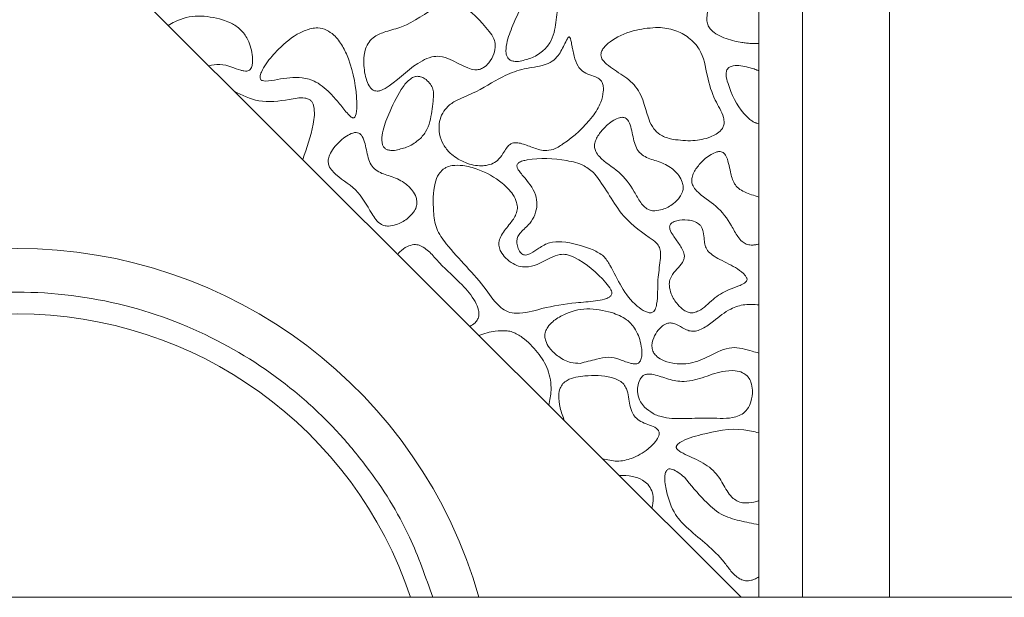
# Model space of a CAD drawing. Units: millimetres. Extents: x 26 to 922, y -78 to 911.
# Drawn here: x 124 to 130, y 411 to 414 of the extents above; entities that cross this region are included whole.
import ezdxf

# ---------------------------------------------------------------- set-up
doc = ezdxf.new("R2010")
doc.units = ezdxf.units.MM

msp = doc.modelspace()

# ---------------------------------------------------------------- linework, layer by layer
at = {"color": 7, "linetype": 'Continuous', "lineweight": 15}
for p, q in [((129.1648, 410.6768), (129.1648, 416.5665)), ((128.6648, 416.4184), (128.6648, 410.6768)), ((128.4148, 410.6768), (128.4148, 416.1141)), ((124.1648, 414.8191), (128.3146, 410.6768))]:
    msp.add_line(p, q, dxfattribs=at)
for radius, start, end in [(2.75, 15.8266, 164.1734), (2.375, 18.4085, 161.5915)]:
    msp.add_arc((124.1648, 409.9268), radius, start, end, dxfattribs=at)
for points, knots in [([(128.1916, 414.4344), (128.1781, 414.4383), (128.1421, 414.4487), (128.0787, 414.4391), (128.0249, 414.4197), (127.9958, 414.3955), (127.9869, 414.3823), (127.9839, 414.371), (127.9852, 414.3579), (127.999, 414.3292), (128.0516, 414.2806), (128.1164, 414.2283), (128.1412, 414.151), (128.1334, 414.0896), (128.119, 414.0332), (128.1158, 413.9855), (128.1234, 413.9535), (128.1445, 413.9244), (128.195, 413.8902), (128.2567, 413.8698), (128.3042, 413.8612), (128.3176, 413.8587)], [0, 0, 0, 0, 0.045107, 0.120056, 0.201932, 0.226786, 0.240857, 0.252454, 0.264047, 0.282542, 0.353556, 0.49331, 0.541062, 0.608628, 0.689261, 0.730173, 0.761628, 0.793226, 0.843894, 0.955877, 1, 1, 1, 1]), ([(127.1882, 414.1722), (127.1815, 414.1735), (127.168, 414.1761), (127.1447, 414.1701), (127.1105, 414.1474), (127.0589, 414.0756), (127.0092, 413.9727), (126.9708, 413.8706), (126.963, 413.8077), (126.9704, 413.7783), (126.9794, 413.7642), (126.9933, 413.7543), (127.0136, 413.7489), (127.0292, 413.7496), (127.0382, 413.75)], [0, 0, 0, 0, 0.036188, 0.072389, 0.12397, 0.251626, 0.534146, 0.731348, 0.830583, 0.863498, 0.89044, 0.917498, 0.952083, 1, 1, 1, 1]), ([(127.0382, 413.75), (127.0618, 413.755), (127.1108, 413.7653), (127.1734, 413.8024), (127.2201, 413.8542), (127.2495, 413.9322), (127.2551, 414.0079), (127.265, 414.0727), (127.2576, 414.1092), (127.239, 414.1378), (127.2158, 414.1605), (127.1962, 414.1688), (127.1882, 414.1722)], [0, 0, 0, 0, 0.126534, 0.263332, 0.376163, 0.488657, 0.696118, 0.776295, 0.832415, 0.888358, 0.954401, 1, 1, 1, 1]), ([(126.9042, 413.8428), (126.9024, 413.8551), (126.8979, 413.8846), (126.8318, 413.9704), (126.7575, 414.0532), (126.6602, 414.0926), (126.6156, 414.089), (126.5178, 414.0397), (126.4162, 413.9541), (126.2833, 413.9252), (126.2181, 413.8984), (126.1783, 413.8625), (126.1547, 413.8132), (126.1497, 413.7701), (126.1498, 413.742), (126.1498, 413.7385)], [0, 0, 0, 0, 0.035951, 0.086165, 0.310357, 0.353304, 0.386781, 0.437687, 0.670989, 0.764158, 0.832647, 0.875111, 0.917695, 0.989831, 1, 1, 1, 1]), ([(125.3404, 413.9889), (125.2939, 413.9998), (125.2024, 414.0213), (125.0936, 413.9936), (125.0416, 413.9635), (125.0292, 413.9563)], [0, 0, 0, 0, 0.439853, 0.865841, 1, 1, 1, 1]), ([(125.2619, 413.724), (125.2828, 413.7286), (125.327, 413.7383), (125.3888, 413.7193), (125.4329, 413.7018), (125.4624, 413.6945), (125.4782, 413.6933), (125.4909, 413.6968), (125.4998, 413.7039), (125.508, 413.7173), (125.5146, 413.7464), (125.5109, 413.8057), (125.4894, 413.8776), (125.4406, 413.9403), (125.3893, 413.9717), (125.3545, 413.984), (125.3404, 413.9889)], [0, 0, 0, 0, 0.103185, 0.218637, 0.307392, 0.337192, 0.367199, 0.383804, 0.400515, 0.421768, 0.459613, 0.544713, 0.710593, 0.818844, 0.926891, 1, 1, 1, 1]), ([(125.8501, 413.939), (125.828, 413.9315), (125.7567, 413.9074), (125.6703, 413.8319), (125.5994, 413.7521), (125.5658, 413.6972), (125.5557, 413.6678), (125.5563, 413.6536), (125.5588, 413.647), (125.5633, 413.642), (125.5725, 413.6378), (125.6041, 413.6356), (125.6786, 413.6514), (125.7775, 413.6654), (125.8906, 413.6332), (125.939, 413.5855), (125.9674, 413.5576)], [0, 0, 0, 0, 0.079609, 0.257314, 0.383178, 0.446119, 0.477771, 0.487398, 0.494478, 0.501609, 0.509674, 0.528298, 0.608805, 0.770602, 0.865588, 1, 1, 1, 1]), ([(125.9674, 413.5576), (125.9845, 413.5382), (126.0188, 413.4995), (126.053, 413.4529), (126.0785, 413.4296), (126.0872, 413.4261), (126.0912, 413.4258), (126.0945, 413.4268), (126.0979, 413.4292), (126.1027, 413.436), (126.1107, 413.4639), (126.1112, 413.5771), (126.088, 413.7117), (126.0303, 413.8387), (125.9879, 413.8962), (125.938, 413.9318), (125.8919, 413.9445), (125.8625, 413.9406), (125.8501, 413.939)], [0, 0, 0, 0, 0.093144, 0.186215, 0.209637, 0.215238, 0.219817, 0.223684, 0.227541, 0.23434, 0.253571, 0.330863, 0.640294, 0.736471, 0.833196, 0.893887, 0.955048, 1, 1, 1, 1]), ([(127.8391, 413.9449), (127.7967, 413.9418), (127.7044, 413.935), (127.5994, 413.8909), (127.5381, 413.8441), (127.5173, 413.8168), (127.5095, 413.7974), (127.5097, 413.7793), (127.5167, 413.7614), (127.5509, 413.7218), (127.6236, 413.6794), (127.7171, 413.6107), (127.759, 413.5097), (127.7791, 413.4248), (127.8081, 413.3647), (127.851, 413.3252), (127.892, 413.3095), (127.9184, 413.3035), (127.9235, 413.3023)], [0, 0, 0, 0, 0.120686, 0.262745, 0.316451, 0.338139, 0.360036, 0.374308, 0.388574, 0.414061, 0.521119, 0.6275, 0.736323, 0.822248, 0.877665, 0.923043, 0.984895, 1, 1, 1, 1]), ([(127.9235, 413.3023), (127.9613, 413.298), (128.0332, 413.2897), (128.1178, 413.3069), (128.1715, 413.3317), (128.1975, 413.3517), (128.2128, 413.375), (128.218, 413.4004), (128.2078, 413.4548), (128.1548, 413.5361), (128.1155, 413.6687), (128.0965, 413.8047), (128.0152, 413.8886), (127.9334, 413.9342), (127.8713, 413.9412), (127.8391, 413.9449)], [0, 0, 0, 0, 0.107418, 0.204673, 0.239627, 0.274815, 0.296084, 0.317496, 0.346321, 0.450481, 0.587602, 0.739408, 0.824291, 0.908961, 1, 1, 1, 1]), ([(127.3267, 413.8897), (127.3258, 413.8892), (127.322, 413.887), (127.3126, 413.871), (127.2935, 413.8327), (127.2678, 413.7805), (127.2208, 413.7407), (127.1506, 413.7179), (127.0555, 413.7089), (126.9202, 413.6546), (126.8035, 413.5732), (126.6865, 413.533), (126.6254, 413.4889), (126.5941, 413.4429), (126.5802, 413.3902), (126.5816, 413.3311), (126.6031, 413.2716), (126.6509, 413.2147), (126.7214, 413.1696), (126.7921, 413.1495), (126.8327, 413.1515), (126.8421, 413.1519)], [0, 0, 0, 0, 0.002166, 0.00982, 0.039943, 0.100072, 0.137285, 0.174343, 0.263172, 0.350213, 0.497171, 0.579619, 0.625099, 0.663427, 0.701645, 0.745362, 0.793861, 0.840265, 0.90916, 0.978979, 1, 1, 1, 1]), ([(126.8421, 413.1519), (126.8558, 413.1543), (126.8826, 413.1588), (126.9213, 413.182), (126.9464, 413.2172), (126.9655, 413.2496), (126.9824, 413.2707), (126.9999, 413.2813), (127.0218, 413.2851), (127.0622, 413.2786), (127.1163, 413.2562), (127.1788, 413.2345), (127.2421, 413.2433), (127.3398, 413.3063), (127.4389, 413.3931), (127.5087, 413.5044), (127.5236, 413.5656), (127.5244, 413.6039), (127.5191, 413.6271), (127.5071, 413.6449), (127.4824, 413.6607), (127.4456, 413.672), (127.4044, 413.6898), (127.3718, 413.7279), (127.3575, 413.7721), (127.3486, 413.8125), (127.3439, 413.8387), (127.3407, 413.8563), (127.3384, 413.8679), (127.3365, 413.8756), (127.3349, 413.8808), (127.3334, 413.8846), (127.3319, 413.8872), (127.3304, 413.8889), (127.3292, 413.8897), (127.3279, 413.8899), (127.3271, 413.8898), (127.3267, 413.8897)], [0, 0, 0, 0, 0.031642, 0.062011, 0.100448, 0.129188, 0.148625, 0.161767, 0.174893, 0.198791, 0.254238, 0.30971, 0.347225, 0.395965, 0.572944, 0.645859, 0.692914, 0.715244, 0.733277, 0.746528, 0.763327, 0.799178, 0.835064, 0.864129, 0.910943, 0.9398, 0.959153, 0.97204, 0.980617, 0.986359, 0.990252, 0.992945, 0.9958, 0.997088, 0.998173, 0.99904, 1, 1, 1, 1]), ([(128.3176, 413.8587), (128.3262, 413.8575), (128.3434, 413.855), (128.3758, 413.8519), (128.3997, 413.8519), (128.4148, 413.8518)], [0, 0, 0, 0, 0.267103, 0.534175, 1, 1, 1, 1]), ([(126.1498, 413.7385), (126.1528, 413.7046), (126.157, 413.6567), (126.1805, 413.6076), (126.1974, 413.589), (126.2115, 413.581), (126.2287, 413.5785), (126.2587, 413.5848), (126.3485, 413.6421), (126.4289, 413.7306), (126.5355, 413.777), (126.592, 413.7814), (126.6627, 413.7568), (126.7231, 413.7184), (126.7812, 413.7007), (126.8133, 413.7023), (126.8421, 413.7157), (126.8722, 413.7453), (126.8986, 413.7894), (126.9025, 413.826), (126.9042, 413.8428)], [0, 0, 0, 0, 0.098362, 0.139101, 0.156232, 0.17086, 0.18552, 0.205981, 0.258793, 0.492078, 0.548364, 0.593855, 0.654033, 0.762497, 0.802934, 0.82873, 0.85462, 0.893493, 0.950912, 1, 1, 1, 1]), ([(128.3874, 413.7064), (128.3591, 413.7149), (128.3166, 413.7276), (128.2657, 413.7259), (128.2438, 413.7156), (128.2345, 413.7062), (128.2286, 413.6928), (128.2262, 413.6639), (128.2499, 413.5765), (128.2974, 413.4822), (128.3622, 413.4153), (128.3858, 413.4026), (128.3908, 413.3999)], [0, 0, 0, 0, 0.170048, 0.255499, 0.284746, 0.307498, 0.330247, 0.367708, 0.472172, 0.846251, 0.966755, 1, 1, 1, 1]), ([(128.4148, 413.6956), (128.4125, 413.6966), (128.4079, 413.6986), (128.3988, 413.7023), (128.3919, 413.7048), (128.3874, 413.7064)], [0, 0, 0, 0, 0.255447, 0.510742, 1, 1, 1, 1]), ([(126.4764, 413.6617), (126.4697, 413.6631), (126.4561, 413.6657), (126.4329, 413.6597), (126.3987, 413.637), (126.3471, 413.5652), (126.2974, 413.4623), (126.259, 413.3602), (126.2511, 413.2973), (126.2586, 413.2679), (126.2676, 413.2538), (126.2815, 413.2439), (126.3018, 413.2385), (126.3174, 413.2392), (126.3264, 413.2396)], [0, 0, 0, 0, 0.036182, 0.072389, 0.123965, 0.251625, 0.534145, 0.731348, 0.830583, 0.863498, 0.89044, 0.917498, 0.952083, 1, 1, 1, 1]), ([(126.3264, 413.2396), (126.35, 413.2446), (126.399, 413.2549), (126.4615, 413.2919), (126.5083, 413.3438), (126.5377, 413.4218), (126.5433, 413.4975), (126.5532, 413.5623), (126.5457, 413.5988), (126.5272, 413.6274), (126.504, 413.6501), (126.4844, 413.6584), (126.4764, 413.6617)], [0, 0, 0, 0, 0.126541, 0.263332, 0.376163, 0.488657, 0.696118, 0.776295, 0.832415, 0.888358, 0.954401, 1, 1, 1, 1]), ([(125.8, 413.1868), (125.8233, 413.2529), (125.8581, 413.3519), (125.872, 413.467), (125.8576, 413.5119), (125.8476, 413.5259), (125.8321, 413.5358), (125.7899, 413.5446), (125.6951, 413.5257), (125.5531, 413.5071), (125.4535, 413.556), (125.4075, 413.5787)], [0, 0, 0, 0, 0.262512, 0.39327, 0.417123, 0.43661, 0.456162, 0.484209, 0.594561, 0.812489, 1, 1, 1, 1]), ([(127.648, 413.4261), (127.6439, 413.4273), (127.6337, 413.4303), (127.6107, 413.4264), (127.5693, 413.4067), (127.5234, 413.3663), (127.4886, 413.3193), (127.4739, 413.2828), (127.4718, 413.256), (127.4803, 413.2286), (127.5224, 413.1748), (127.6194, 413.1233), (127.6908, 413.0244), (127.7295, 412.9499), (127.7587, 412.9143), (127.785, 412.8968), (127.8059, 412.8926), (127.8172, 412.8926), (127.8191, 412.8927)], [0, 0, 0, 0, 0.016413, 0.040168, 0.087056, 0.191023, 0.270821, 0.309313, 0.340525, 0.371815, 0.41692, 0.598336, 0.781806, 0.873849, 0.920482, 0.956566, 0.992862, 1, 1, 1, 1]), ([(127.8191, 412.8927), (127.8336, 412.8947), (127.8719, 412.9), (127.9218, 412.9291), (127.9598, 412.966), (127.9783, 412.9999), (127.9829, 413.0298), (127.9764, 413.0628), (127.9536, 413.1034), (127.9045, 413.1498), (127.8314, 413.1794), (127.7634, 413.198), (127.7214, 413.2343), (127.7042, 413.2745), (127.6893, 413.3323), (127.6825, 413.3847), (127.6599, 413.419), (127.6518, 413.4238), (127.648, 413.4261)], [0, 0, 0, 0, 0.055882, 0.147124, 0.214729, 0.256865, 0.292462, 0.327973, 0.383638, 0.468091, 0.580881, 0.682206, 0.734606, 0.786865, 0.846072, 0.964443, 0.983446, 1, 1, 1, 1]), ([(128.3908, 413.3999), (128.3928, 413.399), (128.3969, 413.3972), (128.4048, 413.3943), (128.4109, 413.3929), (128.4148, 413.3921)], [0, 0, 0, 0, 0.261553, 0.523235, 1, 1, 1, 1]), ([(126.1216, 413.3389), (126.117, 413.3402), (126.1058, 413.3433), (126.0807, 413.338), (126.0367, 413.3153), (125.9928, 413.2745), (125.9604, 413.2279), (125.9469, 413.1945), (125.9458, 413.1667), (125.955, 413.1395), (126.0025, 413.0811), (126.1154, 413.0248), (126.1741, 412.9118), (126.2186, 412.8415), (126.2468, 412.8147), (126.2743, 412.8057), (126.2881, 412.8055), (126.2927, 412.8054)], [0, 0, 0, 0, 0.018363, 0.044008, 0.095488, 0.207388, 0.269113, 0.312418, 0.343095, 0.37381, 0.420564, 0.627358, 0.837448, 0.892054, 0.947387, 0.982306, 1, 1, 1, 1]), ([(126.2927, 412.8054), (126.3072, 412.8075), (126.3455, 412.8128), (126.3954, 412.8419), (126.4334, 412.8788), (126.4519, 412.9127), (126.4565, 412.9425), (126.45, 412.9756), (126.4272, 413.0162), (126.3781, 413.0625), (126.305, 413.0922), (126.2371, 413.1108), (126.195, 413.1471), (126.1778, 413.1873), (126.1629, 413.2451), (126.1561, 413.2975), (126.1335, 413.3318), (126.1254, 413.3366), (126.1216, 413.3389)], [0, 0, 0, 0, 0.055882, 0.147128, 0.21473, 0.256866, 0.292462, 0.327973, 0.38364, 0.468093, 0.580884, 0.682204, 0.734607, 0.786867, 0.846073, 0.964443, 0.983446, 1, 1, 1, 1]), ([(128.2055, 413.2299), (128.2014, 413.2311), (128.1912, 413.2341), (128.1682, 413.2302), (128.1268, 413.2106), (128.0809, 413.1702), (128.0461, 413.1232), (128.0313, 413.0867), (128.0293, 413.0599), (128.0378, 413.0325), (128.0799, 412.9787), (128.1768, 412.9271), (128.2483, 412.8282), (128.2869, 412.7537), (128.3162, 412.7181), (128.3425, 412.7006), (128.3634, 412.6964), (128.3747, 412.6965), (128.3765, 412.6965)], [0, 0, 0, 0, 0.016413, 0.040168, 0.087056, 0.191023, 0.270821, 0.309313, 0.340525, 0.371816, 0.41692, 0.598333, 0.781806, 0.873849, 0.920482, 0.956566, 0.992862, 1, 1, 1, 1]), ([(127.4739, 413.106), (127.4543, 413.1224), (127.4079, 413.1613), (127.273, 413.1922), (127.1525, 413.1976), (127.0615, 413.1796), (127.0419, 413.1722), (127.0318, 413.1626), (127.0285, 413.1563), (127.0278, 413.1488), (127.0315, 413.1345), (127.0448, 413.1152), (127.0846, 413.0674), (127.1349, 413.01), (127.1461, 412.9272), (127.1338, 412.8696), (127.1015, 412.8139), (127.0585, 412.7814), (127.0332, 412.7474), (127.026, 412.7199), (127.0295, 412.6909), (127.039, 412.6664), (127.0508, 412.6505), (127.0609, 412.6424), (127.0727, 412.6389), (127.0886, 412.6401), (127.1172, 412.6525), (127.1568, 412.6819), (127.2143, 412.7163), (127.3259, 412.7179), (127.4068, 412.6895), (127.4655, 412.669)], [0, 0, 0, 0, 0.050705, 0.120166, 0.271503, 0.289137, 0.306933, 0.31238, 0.316667, 0.320966, 0.327281, 0.345883, 0.367203, 0.453022, 0.491772, 0.530501, 0.569436, 0.618199, 0.637548, 0.653262, 0.673877, 0.695271, 0.705137, 0.713555, 0.720645, 0.72935, 0.745, 0.782379, 0.828814, 0.875945, 1, 1, 1, 1]), ([(128.4148, 412.9721), (128.3874, 412.9807), (128.3468, 412.9934), (128.2981, 413.0188), (128.2665, 413.0574), (128.2538, 413.1089), (128.2419, 413.1646), (128.2316, 413.2025), (128.2163, 413.2237), (128.2088, 413.228), (128.2055, 413.2299)], [0, 0, 0, 0, 0.240171, 0.354947, 0.450632, 0.645926, 0.786917, 0.928718, 0.968609, 1, 1, 1, 1]), ([(126.6049, 413.131), (126.596, 413.122), (126.574, 413.1), (126.5473, 413.0169), (126.5462, 412.9111), (126.5611, 412.7876), (126.6711, 412.6349), (126.8146, 412.5052), (126.9105, 412.3527), (126.976, 412.3109), (127.0586, 412.2988), (127.1869, 412.3404), (127.3381, 412.3651), (127.4593, 412.3723), (127.5225, 412.3828), (127.5505, 412.3924), (127.5598, 412.3995), (127.5618, 412.4009)], [0, 0, 0, 0, 0.023863, 0.058171, 0.160911, 0.224394, 0.288868, 0.509639, 0.593561, 0.623562, 0.65372, 0.748293, 0.873644, 0.945007, 0.977789, 0.995386, 1, 1, 1, 1]), ([(127.5618, 412.4009), (127.5646, 412.4038), (127.5694, 412.4086), (127.5721, 412.4179), (127.5716, 412.4285), (127.5628, 412.4517), (127.4987, 412.5273), (127.4152, 412.6013), (127.317, 412.6439), (127.2676, 412.6446), (127.1957, 412.615), (127.1265, 412.5696), (127.0485, 412.5707), (127.0031, 412.5895), (126.9639, 412.6189), (126.9369, 412.6537), (126.9238, 412.6878), (126.9247, 412.7215), (126.9461, 412.7678), (126.9857, 412.8144), (127.0216, 412.8635), (127.033, 412.9071), (127.0273, 412.947), (127.0005, 412.9993), (126.9288, 413.0707), (126.8283, 413.1266), (126.7278, 413.1541), (126.6645, 413.1554), (126.6259, 413.1451), (126.6101, 413.1344), (126.6049, 413.131)], [0, 0, 0, 0, 0.00738, 0.012386, 0.017375, 0.027026, 0.057633, 0.199976, 0.230276, 0.254084, 0.289465, 0.373341, 0.401975, 0.430492, 0.463294, 0.492279, 0.511112, 0.53014, 0.553297, 0.604308, 0.643798, 0.664999, 0.68622, 0.717181, 0.772508, 0.871958, 0.927416, 0.964644, 0.988552, 1, 1, 1, 1]), ([(127.4655, 412.669), (127.4866, 412.6584), (127.5265, 412.6383), (127.5765, 412.5588), (127.6236, 412.455), (127.6931, 412.3615), (127.7539, 412.3187), (127.7826, 412.3086), (127.7964, 412.3079), (127.8057, 412.3105), (127.814, 412.3167), (127.824, 412.3319), (127.8378, 412.3931), (127.8313, 412.4887), (127.8482, 412.5862), (127.8534, 412.6481), (127.8469, 412.6828), (127.8248, 412.7149), (127.7421, 412.7702), (127.6332, 412.8532), (127.5525, 412.995), (127.5001, 413.069), (127.4739, 413.106)], [0, 0, 0, 0, 0.0474763, 0.0898102, 0.1876703, 0.2836161, 0.3235622, 0.3381231, 0.3453775, 0.3514407, 0.3575169, 0.3661989, 0.3881568, 0.4842404, 0.5610582, 0.5905641, 0.6111799, 0.6319772, 0.6684433, 0.8138607, 0.9069828, 1, 1, 1, 1]), ([(128.076, 412.8133), (128.0679, 412.8192), (128.0476, 412.8342), (128.001, 412.8427), (127.9547, 412.841), (127.9216, 412.8288), (127.9092, 412.8178), (127.9045, 412.8096), (127.903, 412.7993), (127.9069, 412.7789), (127.9275, 412.7452), (127.9598, 412.7012), (127.9869, 412.6585), (127.9891, 412.624), (127.9797, 412.5968), (127.9534, 412.5664), (127.9226, 412.5344), (127.9032, 412.4982), (127.9002, 412.459), (127.9134, 412.4086), (127.9433, 412.3603), (127.9792, 412.3263), (128.0078, 412.3109), (128.0286, 412.307), (128.0399, 412.3088), (128.044, 412.3094)], [0, 0, 0, 0, 0.036905, 0.092633, 0.170567, 0.207189, 0.220276, 0.230931, 0.241587, 0.258185, 0.306821, 0.384935, 0.463756, 0.487047, 0.510367, 0.568001, 0.633855, 0.675266, 0.71692, 0.776389, 0.865431, 0.923662, 0.957752, 0.984567, 1, 1, 1, 1]), ([(128.044, 412.3094), (128.0529, 412.3126), (128.0951, 412.3275), (128.1497, 412.3891), (128.228, 412.437), (128.2905, 412.4584), (128.3226, 412.4721), (128.3372, 412.4817), (128.3438, 412.4883), (128.3472, 412.4955), (128.3477, 412.5026), (128.3445, 412.5123), (128.3286, 412.5343), (128.2781, 412.5726), (128.2109, 412.6034), (128.1511, 412.6356), (128.1208, 412.6631), (128.1059, 412.6945), (128.1012, 412.7315), (128.0985, 412.7665), (128.0896, 412.7968), (128.0799, 412.8085), (128.076, 412.8133)], [0, 0, 0, 0, 0.034853, 0.165539, 0.295682, 0.372979, 0.411677, 0.42482, 0.438055, 0.445917, 0.453823, 0.463764, 0.483394, 0.553618, 0.696257, 0.758717, 0.805956, 0.845796, 0.885113, 0.943826, 0.977287, 1, 1, 1, 1]), ([(126.4367, 412.6995), (126.4243, 412.6967), (126.3941, 412.6898), (126.3646, 412.6658), (126.3482, 412.6483), (126.344, 412.6438)], [0, 0, 0, 0, 0.3442737, 0.8343135, 1, 1, 1, 1]), ([(126.7591, 412.2295), (126.7694, 412.2361), (126.7867, 412.2471), (126.8045, 412.2701), (126.8121, 412.2958), (126.8083, 412.3317), (126.7803, 412.3945), (126.7027, 412.4852), (126.6064, 412.566), (126.5366, 412.6497), (126.4907, 412.6893), (126.4534, 412.6999), (126.4404, 412.6996), (126.4367, 412.6995)], [0, 0, 0, 0, 0.055474, 0.092819, 0.130497, 0.174696, 0.254726, 0.440825, 0.714279, 0.826853, 0.940662, 0.983271, 1, 1, 1, 1]), ([(128.3765, 412.6965), (128.38, 412.6967), (128.3869, 412.697), (128.3998, 412.699), (128.409, 412.7015), (128.4148, 412.7031)], [0, 0, 0, 0, 0.266797, 0.53349, 1, 1, 1, 1]), ([(121.7841, 410.6768), (121.8249, 410.7936), (121.9177, 411.06), (122.1165, 411.3751), (122.3293, 411.6311), (122.5222, 411.8178), (122.741, 411.9883), (123.0746, 412.1919), (123.5493, 412.3758), (124.1648, 412.4527), (124.7804, 412.3757), (125.3421, 412.1584), (125.7384, 411.8848), (126.0004, 411.6311), (126.2132, 411.375), (126.412, 411.06), (126.5048, 410.7936), (126.5455, 410.6768)], [0, 0, 0, 0, 0.058633, 0.133673, 0.175169, 0.216644, 0.260854, 0.30666, 0.401901, 0.500073, 0.598245, 0.693485, 0.783356, 0.824852, 0.866327, 0.941367, 1, 1, 1, 1]), ([(127.5718, 412.3099), (127.5244, 412.321), (127.432, 412.3427), (127.3132, 412.3101), (127.2404, 412.2663), (127.2058, 412.2307), (127.1901, 412.2011), (127.1866, 412.1731), (127.1936, 412.141), (127.2182, 412.0983), (127.2671, 412.0537), (127.3289, 412.0202), (127.3726, 412.0189), (127.3902, 412.0183)], [0, 0, 0, 0, 0.197552, 0.385077, 0.487766, 0.544653, 0.587299, 0.622887, 0.658345, 0.720518, 0.822042, 0.928224, 1, 1, 1, 1]), ([(128.4148, 412.3537), (128.3883, 412.3556), (128.3335, 412.3596), (128.2405, 412.3299), (128.1672, 412.2697), (128.1052, 412.222), (128.061, 412.2036), (128.0288, 412.2007), (127.9924, 412.2124), (127.9608, 412.2334), (127.9287, 412.2482), (127.904, 412.2514), (127.8796, 412.2447), (127.8504, 412.225), (127.8216, 412.1889), (127.8042, 412.1473), (127.8008, 412.11), (127.8087, 412.0829), (127.8278, 412.0581), (127.8646, 412.0333), (127.9316, 412.0141), (128.0302, 412.013), (128.1383, 412.0621), (128.2535, 412.125), (128.3518, 412.0939), (128.4023, 412.0807), (128.4148, 412.0775)], [0, 0, 0, 0, 0.055822, 0.115292, 0.200464, 0.254744, 0.27969, 0.30059, 0.321545, 0.358978, 0.380604, 0.39556, 0.410557, 0.432957, 0.468897, 0.50647, 0.526619, 0.546986, 0.564337, 0.591895, 0.639019, 0.710101, 0.794211, 0.889305, 0.972476, 1, 1, 1, 1]), ([(127.3902, 412.0183), (127.4216, 412.0264), (127.4746, 412.0399), (127.5516, 412.0595), (127.6199, 412.0413), (127.668, 412.0205), (127.7016, 412.0145), (127.7154, 412.0154), (127.7253, 412.0197), (127.7334, 412.0277), (127.7413, 412.0434), (127.7468, 412.0791), (127.7388, 412.1418), (127.7125, 412.2144), (127.6527, 412.2791), (127.6017, 412.2985), (127.5718, 412.3099)], [0, 0, 0, 0, 0.135999, 0.230025, 0.325146, 0.423235, 0.449331, 0.466807, 0.480076, 0.493342, 0.513721, 0.552383, 0.642065, 0.7754, 0.868248, 1, 1, 1, 1]), ([(126.9725, 412.2053), (126.9495, 412.2054), (126.9105, 412.2055), (126.8561, 412.1947), (126.8258, 412.1837), (126.8106, 412.1781)], [0, 0, 0, 0, 0.415844, 0.705668, 1, 1, 1, 1]), ([(127.2115, 411.778), (127.2169, 411.8066), (127.2299, 411.8742), (127.2128, 411.9833), (127.1482, 412.0854), (127.077, 412.1574), (127.0137, 412.1967), (126.9826, 412.2032), (126.9725, 412.2053)], [0, 0, 0, 0, 0.161885, 0.381882, 0.593917, 0.823925, 0.943029, 1, 1, 1, 1]), ([(127.8391, 411.6338), (127.8355, 411.6379), (127.8222, 411.6527), (127.7756, 411.6696), (127.7226, 411.6878), (127.6869, 411.7339), (127.6709, 411.7925), (127.6678, 411.8526), (127.642, 411.8995), (127.6119, 411.9235), (127.5376, 411.9495), (127.4509, 411.9507), (127.3659, 411.9408), (127.3219, 411.9264), (127.2908, 411.9032), (127.2724, 411.8735), (127.2697, 411.8497), (127.2682, 411.8363)], [0, 0, 0, 0, 0.020291, 0.074534, 0.181841, 0.2244, 0.288288, 0.407682, 0.446838, 0.486052, 0.54947, 0.73954, 0.805744, 0.872365, 0.910847, 0.949626, 1, 1, 1, 1]), ([(128.3473, 411.9476), (128.3391, 411.9539), (128.3194, 411.969), (128.2698, 411.9792), (128.1897, 411.9728), (128.0923, 411.9337), (127.983, 411.9068), (127.8852, 411.9288), (127.8232, 411.9548), (127.7798, 411.958), (127.7599, 411.9535), (127.7436, 411.9418), (127.7289, 411.9191), (127.7195, 411.8856), (127.7184, 411.8417), (127.7323, 411.7991), (127.7517, 411.7767), (127.76, 411.7671)], [0, 0, 0, 0, 0.037831, 0.090279, 0.181021, 0.329908, 0.476071, 0.58461, 0.692024, 0.72143, 0.743326, 0.765392, 0.793442, 0.840886, 0.891726, 0.953483, 1, 1, 1, 1]), ([(127.76, 411.7671), (127.7755, 411.7542), (127.8082, 411.7271), (127.8892, 411.7005), (128.0015, 411.7008), (128.1375, 411.7076), (128.2497, 411.6975), (128.3208, 411.7255), (128.3526, 411.7557), (128.3739, 411.8034), (128.3811, 411.8575), (128.3734, 411.9061), (128.3598, 411.934), (128.3499, 411.9448), (128.3473, 411.9476)], [0, 0, 0, 0, 0.072904, 0.153594, 0.303613, 0.478216, 0.653369, 0.702338, 0.751748, 0.80872, 0.889548, 0.946842, 0.986225, 1, 1, 1, 1]), ([(127.3019, 411.6877), (127.2968, 411.7001), (127.2867, 411.7249), (127.2718, 411.774), (127.2696, 411.8118), (127.2682, 411.8363)], [0, 0, 0, 0, 0.261723, 0.523482, 1, 1, 1, 1]), ([(127.5183, 411.4717), (127.5463, 411.465), (127.6019, 411.4517), (127.6953, 411.4715), (127.7625, 411.5115), (127.8096, 411.5537), (127.8305, 411.579), (127.8415, 411.6019), (127.8444, 411.6162), (127.8426, 411.6272), (127.8401, 411.632), (127.8391, 411.6338)], [0, 0, 0, 0, 0.208968, 0.415414, 0.682178, 0.774341, 0.880033, 0.919892, 0.960082, 0.985273, 1, 1, 1, 1]), ([(128.4148, 411.6195), (128.3866, 411.6266), (128.278, 411.6539), (128.123, 411.6196), (127.9946, 411.5873), (127.9524, 411.557), (127.9452, 411.5493), (127.9418, 411.5418), (127.9414, 411.5361), (127.9435, 411.5299), (127.9514, 411.5198), (127.9933, 411.4936), (128.0717, 411.4643), (128.1637, 411.4039), (128.2153, 411.3185), (128.2511, 411.2537), (128.2965, 411.224), (128.3376, 411.2156), (128.3782, 411.2191), (128.4054, 411.2282), (128.4148, 411.2314)], [0, 0, 0, 0, 0.078695, 0.302278, 0.4202, 0.431666, 0.443212, 0.44845, 0.453734, 0.458407, 0.465778, 0.488091, 0.591019, 0.694826, 0.777843, 0.86055, 0.891304, 0.922035, 0.972921, 1, 1, 1, 1]), ([(127.8025, 411.188), (127.8061, 411.2065), (127.8124, 411.2396), (127.8039, 411.2882), (127.7813, 411.3253), (127.7428, 411.3547), (127.6864, 411.3751), (127.6399, 411.3758), (127.614, 411.3762)], [0, 0, 0, 0, 0.174574, 0.312257, 0.451222, 0.568649, 0.758721, 1, 1, 1, 1]), ([(127.9883, 411.3649), (127.9768, 411.3745), (127.9556, 411.3922), (127.9278, 411.4088), (127.9086, 411.4139), (127.8987, 411.4132), (127.8913, 411.4097), (127.8848, 411.403), (127.8783, 411.3895), (127.8729, 411.3496), (127.8878, 411.2661), (127.9239, 411.1562), (128.0496, 411.0264), (128.1768, 410.9391), (128.2537, 410.8257), (128.2926, 410.7876), (128.3298, 410.7713), (128.3476, 410.7713), (128.3555, 410.7713)], [0, 0, 0, 0, 0.047301, 0.086486, 0.100091, 0.108623, 0.117221, 0.124852, 0.13764, 0.163193, 0.249546, 0.401066, 0.516466, 0.807995, 0.875956, 0.944514, 0.97541, 1, 1, 1, 1]), ([(128.4148, 411.0937), (128.3781, 411.1007), (128.3048, 411.1146), (128.1913, 411.148), (128.089, 411.2437), (128.0256, 411.32), (127.9883, 411.3649)], [0, 0, 0, 0, 0.214726, 0.429037, 0.664491, 1, 1, 1, 1]), ([(128.3555, 410.7713), (128.3613, 410.7721), (128.3729, 410.7737), (128.3931, 410.7808), (128.4065, 410.7887), (128.4148, 410.7936)], [0, 0, 0, 0, 0.273735, 0.547032, 1, 1, 1, 1])]:
    msp.add_open_spline(points, degree=3, knots=knots, dxfattribs=at)
msp.add_open_spline([(135.1648, 410.6768), (74.4148, 410.6768)], degree=1, dxfattribs=at)

doc.saveas('drawing.dxf')
